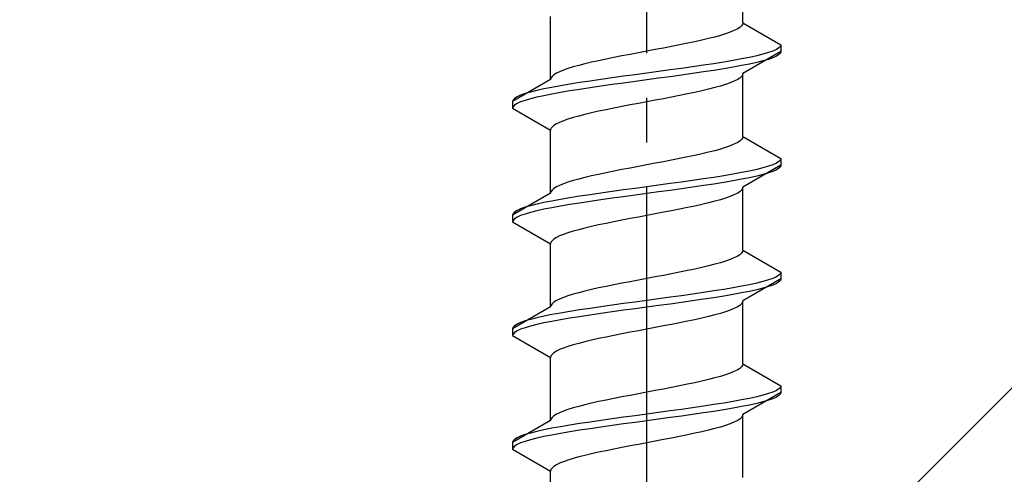
# Model space of a CAD drawing. Extents: x 0 to 1750, y 0 to 2615.
# Drawn here: x 761 to 783, y 2203 to 2213 of the extents above; entities that cross this region are included whole.
import ezdxf

# ---------------------------------------------------------------- set-up
doc = ezdxf.new("R2010")
doc.units = 0
doc.linetypes.add('YCENTER_1', pattern=[13, 10, -1, 1, -1])
doc.linetypes.add('YHIDDEN_1', pattern=[4, 3, -1])
doc.layers.add('YKK_13', color=4, linetype='CONTINUOUS', lineweight=30)
doc.layers.add('YSS_K', color=3, linetype='CONTINUOUS', lineweight=13)

msp = doc.modelspace()

# ---------------------------------------------------------------- linework, layer by layer
at = {"layer": 'YKK_13', "linetype": 'YCENTER_1'}
msp.add_line((775, 2173.645), (775, 2242.044), dxfattribs=at)
at = {"layer": 'YKK_13', "linetype": 'YHIDDEN_1'}
for p, q in [((777.15, 2213.321), (777.15, 2214.729)), ((772.85, 2212.051), (772.85, 2213.459)), ((776.949, 2213.145), (776.862, 2213.109)), ((777.02, 2213.18), (776.949, 2213.145)), ((777.077, 2213.215), (777.02, 2213.18)), ((777.117, 2213.25), (777.077, 2213.215)), ((777.142, 2213.286), (777.117, 2213.25)), ((777.15, 2213.321), (777.142, 2213.286)), ((777.15, 2213.321), (778, 2212.83)), ((776.233, 2212.933), (776.075, 2212.898)), ((776.382, 2212.968), (776.233, 2212.933)), ((776.52, 2213.003), (776.382, 2212.968)), ((776.647, 2213.039), (776.52, 2213.003)), ((776.761, 2213.074), (776.647, 2213.039)), ((776.862, 2213.109), (776.761, 2213.074)), ((775.187, 2212.721), (775, 2212.686)), ((775.373, 2212.756), (775.187, 2212.721)), ((775.556, 2212.792), (775.373, 2212.756)), ((775.735, 2212.827), (775.556, 2212.792)), ((775.909, 2212.862), (775.735, 2212.827)), ((776.075, 2212.898), (775.909, 2212.862)), ((777.898, 2212.724), (777.819, 2212.689)), ((777.954, 2212.76), (777.898, 2212.724)), ((777.989, 2212.795), (777.954, 2212.76)), ((778, 2212.83), (777.989, 2212.795)), ((778, 2212.83), (778, 2212.68)), ((773.925, 2212.474), (773.767, 2212.439)), ((774.091, 2212.51), (773.925, 2212.474)), ((774.265, 2212.545), (774.091, 2212.51)), ((774.444, 2212.58), (774.265, 2212.545)), ((774.627, 2212.615), (774.444, 2212.58)), ((774.813, 2212.651), (774.627, 2212.615)), ((775, 2212.686), (774.813, 2212.651)), ((776.928, 2212.477), (776.721, 2212.442)), ((777.121, 2212.513), (776.928, 2212.477)), ((777.298, 2212.548), (777.121, 2212.513)), ((778, 2212.68), (777.15, 2212.189)), ((777.457, 2212.583), (777.298, 2212.548)), ((777.598, 2212.618), (777.457, 2212.583)), ((777.719, 2212.654), (777.598, 2212.618)), ((777.719, 2212.504), (777.598, 2212.468)), ((777.819, 2212.689), (777.719, 2212.654)), ((777.819, 2212.539), (777.719, 2212.504)), ((777.898, 2212.574), (777.819, 2212.539)), ((777.954, 2212.61), (777.898, 2212.574)), ((777.989, 2212.645), (777.954, 2212.61)), ((778, 2212.68), (777.989, 2212.645)), ((773.138, 2212.263), (773.051, 2212.227)), ((773.239, 2212.298), (773.138, 2212.263)), ((773.353, 2212.333), (773.239, 2212.298)), ((773.48, 2212.368), (773.353, 2212.333)), ((773.618, 2212.404), (773.48, 2212.368)), ((773.767, 2212.439), (773.618, 2212.404)), ((775.521, 2212.266), (775.261, 2212.23)), ((775.776, 2212.301), (775.521, 2212.266)), ((776.026, 2212.336), (775.776, 2212.301)), ((776.268, 2212.372), (776.026, 2212.336)), ((776.5, 2212.407), (776.268, 2212.372)), ((776.5, 2212.257), (776.268, 2212.222)), ((776.721, 2212.442), (776.5, 2212.407)), ((776.721, 2212.292), (776.5, 2212.257)), ((776.928, 2212.327), (776.721, 2212.292)), ((777.121, 2212.363), (776.928, 2212.327)), ((777.298, 2212.398), (777.121, 2212.363)), ((777.457, 2212.433), (777.298, 2212.398)), ((777.598, 2212.468), (777.457, 2212.433)), ((772.85, 2212.051), (772, 2211.56)), ((772.858, 2212.086), (772.85, 2212.051)), ((772.883, 2212.121), (772.858, 2212.086)), ((772.923, 2212.157), (772.883, 2212.121)), ((772.98, 2212.192), (772.923, 2212.157)), ((773.051, 2212.227), (772.98, 2212.192)), ((773.974, 2212.054), (773.732, 2212.019)), ((774.224, 2212.089), (773.974, 2212.054)), ((774.479, 2212.125), (774.224, 2212.089)), ((774.739, 2212.16), (774.479, 2212.125)), ((775, 2212.195), (774.739, 2212.16)), ((775, 2212.045), (774.739, 2212.01)), ((775.261, 2212.23), (775, 2212.195)), ((775.261, 2212.08), (775, 2212.045)), ((775.521, 2212.116), (775.261, 2212.08)), ((775.776, 2212.151), (775.521, 2212.116)), ((776.026, 2212.186), (775.776, 2212.151)), ((776.268, 2212.222), (776.026, 2212.186)), ((777.02, 2212.048), (776.949, 2212.013)), ((777.077, 2212.084), (777.02, 2212.048)), ((777.117, 2212.119), (777.077, 2212.084)), ((777.142, 2212.154), (777.117, 2212.119)), ((777.15, 2212.189), (777.142, 2212.154)), ((777.15, 2210.781), (777.15, 2212.189)), ((772.702, 2211.842), (772.543, 2211.807)), ((772.879, 2211.878), (772.702, 2211.842)), ((773.072, 2211.913), (772.879, 2211.878)), ((773.279, 2211.948), (773.072, 2211.913)), ((773.5, 2211.983), (773.279, 2211.948)), ((773.5, 2211.833), (773.279, 2211.798)), ((773.732, 2212.019), (773.5, 2211.983)), ((773.732, 2211.869), (773.5, 2211.833)), ((773.974, 2211.904), (773.732, 2211.869)), ((774.224, 2211.939), (773.974, 2211.904)), ((774.479, 2211.975), (774.224, 2211.939)), ((774.739, 2212.01), (774.479, 2211.975)), ((776.382, 2211.837), (776.233, 2211.801)), ((776.52, 2211.872), (776.382, 2211.837)), ((776.647, 2211.907), (776.52, 2211.872)), ((776.761, 2211.942), (776.647, 2211.907)), ((776.862, 2211.978), (776.761, 2211.942)), ((776.949, 2212.013), (776.862, 2211.978)), ((772.011, 2211.595), (772, 2211.56)), ((772.046, 2211.631), (772.011, 2211.595)), ((772.102, 2211.666), (772.046, 2211.631)), ((772.181, 2211.701), (772.102, 2211.666)), ((772.281, 2211.737), (772.181, 2211.701)), ((772.402, 2211.772), (772.281, 2211.737)), ((772.402, 2211.622), (772.281, 2211.587)), ((772.543, 2211.807), (772.402, 2211.772)), ((772.543, 2211.657), (772.402, 2211.622)), ((772.702, 2211.692), (772.543, 2211.657)), ((772.879, 2211.728), (772.702, 2211.692)), ((773.072, 2211.763), (772.879, 2211.728)), ((773.279, 2211.798), (773.072, 2211.763)), ((775.373, 2211.625), (775.187, 2211.59)), ((775.556, 2211.66), (775.373, 2211.625)), ((775.735, 2211.696), (775.556, 2211.66)), ((775.909, 2211.731), (775.735, 2211.696)), ((776.075, 2211.766), (775.909, 2211.731)), ((776.233, 2211.801), (776.075, 2211.766)), ((772, 2211.56), (772, 2211.41)), ((772.011, 2211.445), (772, 2211.41)), ((772, 2211.41), (772.85, 2210.919)), ((772.046, 2211.481), (772.011, 2211.445)), ((772.102, 2211.516), (772.046, 2211.481)), ((772.181, 2211.551), (772.102, 2211.516)), ((772.281, 2211.587), (772.181, 2211.551)), ((774.091, 2211.378), (773.925, 2211.343)), ((774.265, 2211.413), (774.091, 2211.378)), ((774.444, 2211.449), (774.265, 2211.413)), ((774.627, 2211.484), (774.444, 2211.449)), ((774.813, 2211.519), (774.627, 2211.484)), ((775, 2211.554), (774.813, 2211.519)), ((775.187, 2211.59), (775, 2211.554)), ((773.239, 2211.166), (773.138, 2211.131)), ((773.353, 2211.202), (773.239, 2211.166)), ((773.48, 2211.237), (773.353, 2211.202)), ((773.618, 2211.272), (773.48, 2211.237)), ((773.767, 2211.307), (773.618, 2211.272)), ((773.925, 2211.343), (773.767, 2211.307)), ((772.858, 2210.955), (772.85, 2210.919)), ((772.883, 2210.99), (772.858, 2210.955)), ((772.923, 2211.025), (772.883, 2210.99)), ((772.98, 2211.061), (772.923, 2211.025)), ((773.051, 2211.096), (772.98, 2211.061)), ((773.138, 2211.131), (773.051, 2211.096)), ((772.85, 2209.511), (772.85, 2210.919)), ((777.142, 2210.746), (777.117, 2210.71)), ((777.15, 2210.781), (777.142, 2210.746)), ((777.15, 2210.781), (778, 2210.29)), ((776.647, 2210.499), (776.52, 2210.463)), ((776.761, 2210.534), (776.647, 2210.499)), ((776.862, 2210.569), (776.761, 2210.534)), ((776.949, 2210.605), (776.862, 2210.569)), ((777.02, 2210.64), (776.949, 2210.605)), ((777.077, 2210.675), (777.02, 2210.64)), ((777.117, 2210.71), (777.077, 2210.675)), ((775.735, 2210.287), (775.556, 2210.252)), ((775.909, 2210.322), (775.735, 2210.287)), ((776.075, 2210.358), (775.909, 2210.322)), ((776.233, 2210.393), (776.075, 2210.358)), ((776.382, 2210.428), (776.233, 2210.393)), ((776.52, 2210.463), (776.382, 2210.428)), ((778, 2210.29), (777.989, 2210.255)), ((778, 2210.29), (778, 2210.14)), ((774.627, 2210.075), (774.444, 2210.04)), ((774.813, 2210.111), (774.627, 2210.075)), ((775, 2210.146), (774.813, 2210.111)), ((775.187, 2210.181), (775, 2210.146)), ((775.373, 2210.216), (775.187, 2210.181)), ((775.556, 2210.252), (775.373, 2210.216)), ((778, 2210.14), (777.15, 2209.649)), ((777.598, 2210.078), (777.457, 2210.043)), ((777.719, 2210.114), (777.598, 2210.078)), ((777.819, 2210.149), (777.719, 2210.114)), ((777.898, 2210.184), (777.819, 2210.149)), ((777.954, 2210.22), (777.898, 2210.184)), ((777.954, 2210.07), (777.898, 2210.034)), ((777.989, 2210.255), (777.954, 2210.22)), ((777.989, 2210.105), (777.954, 2210.07)), ((778, 2210.14), (777.989, 2210.105)), ((773.618, 2209.864), (773.48, 2209.828)), ((773.767, 2209.899), (773.618, 2209.864)), ((773.925, 2209.934), (773.767, 2209.899)), ((774.091, 2209.97), (773.925, 2209.934)), ((774.265, 2210.005), (774.091, 2209.97)), ((774.444, 2210.04), (774.265, 2210.005)), ((776.5, 2209.867), (776.268, 2209.832)), ((776.721, 2209.902), (776.5, 2209.867)), ((776.928, 2209.937), (776.721, 2209.902)), ((777.121, 2209.973), (776.928, 2209.937)), ((777.298, 2210.008), (777.121, 2209.973)), ((777.298, 2209.858), (777.121, 2209.823)), ((777.457, 2210.043), (777.298, 2210.008)), ((777.457, 2209.893), (777.298, 2209.858)), ((777.598, 2209.928), (777.457, 2209.893)), ((777.719, 2209.964), (777.598, 2209.928)), ((777.819, 2209.999), (777.719, 2209.964)), ((777.898, 2210.034), (777.819, 2209.999)), ((772.923, 2209.617), (772.883, 2209.581)), ((772.98, 2209.652), (772.923, 2209.617)), ((773.051, 2209.687), (772.98, 2209.652)), ((773.138, 2209.723), (773.051, 2209.687)), ((773.239, 2209.758), (773.138, 2209.723)), ((773.353, 2209.793), (773.239, 2209.758)), ((773.48, 2209.828), (773.353, 2209.793)), ((774.739, 2209.62), (774.479, 2209.585)), ((775, 2209.655), (774.739, 2209.62)), ((775.261, 2209.69), (775, 2209.655)), ((775.521, 2209.726), (775.261, 2209.69)), ((775.776, 2209.761), (775.521, 2209.726)), ((776.026, 2209.796), (775.776, 2209.761)), ((776.026, 2209.646), (775.776, 2209.611)), ((776.268, 2209.832), (776.026, 2209.796)), ((776.268, 2209.682), (776.026, 2209.646)), ((776.5, 2209.717), (776.268, 2209.682)), ((776.721, 2209.752), (776.5, 2209.717)), ((776.928, 2209.787), (776.721, 2209.752)), ((777.121, 2209.823), (776.928, 2209.787)), ((777.142, 2209.614), (777.117, 2209.579)), ((777.15, 2209.649), (777.142, 2209.614)), ((777.15, 2208.241), (777.15, 2209.649)), ((772.85, 2209.511), (772, 2209.02)), ((772.858, 2209.546), (772.85, 2209.511)), ((772.883, 2209.581), (772.858, 2209.546)), ((773.279, 2209.408), (773.072, 2209.373)), ((773.5, 2209.443), (773.279, 2209.408)), ((773.732, 2209.479), (773.5, 2209.443)), ((773.974, 2209.514), (773.732, 2209.479)), ((774.224, 2209.549), (773.974, 2209.514)), ((774.224, 2209.399), (773.974, 2209.364)), ((774.479, 2209.585), (774.224, 2209.549)), ((774.479, 2209.435), (774.224, 2209.399)), ((774.739, 2209.47), (774.479, 2209.435)), ((775, 2209.505), (774.739, 2209.47)), ((775.261, 2209.54), (775, 2209.505)), ((775.521, 2209.576), (775.261, 2209.54)), ((775.776, 2209.611), (775.521, 2209.576)), ((776.761, 2209.402), (776.647, 2209.367)), ((776.862, 2209.438), (776.761, 2209.402)), ((776.949, 2209.473), (776.862, 2209.438)), ((777.02, 2209.508), (776.949, 2209.473)), ((777.077, 2209.544), (777.02, 2209.508)), ((777.117, 2209.579), (777.077, 2209.544)), ((772.281, 2209.197), (772.181, 2209.161)), ((772.402, 2209.232), (772.281, 2209.197)), ((772.543, 2209.267), (772.402, 2209.232)), ((772.702, 2209.302), (772.543, 2209.267)), ((772.879, 2209.338), (772.702, 2209.302)), ((772.879, 2209.188), (772.702, 2209.152)), ((773.072, 2209.373), (772.879, 2209.338)), ((773.072, 2209.223), (772.879, 2209.188)), ((773.279, 2209.258), (773.072, 2209.223)), ((773.5, 2209.293), (773.279, 2209.258)), ((773.732, 2209.329), (773.5, 2209.293)), ((773.974, 2209.364), (773.732, 2209.329)), ((775.909, 2209.191), (775.735, 2209.156)), ((776.075, 2209.226), (775.909, 2209.191)), ((776.233, 2209.261), (776.075, 2209.226)), ((776.382, 2209.297), (776.233, 2209.261)), ((776.52, 2209.332), (776.382, 2209.297)), ((776.647, 2209.367), (776.52, 2209.332)), ((772.011, 2209.055), (772, 2209.02)), ((772, 2209.02), (772, 2208.87)), ((772.046, 2209.091), (772.011, 2209.055)), ((772.102, 2209.126), (772.046, 2209.091)), ((772.102, 2208.976), (772.046, 2208.941)), ((772.181, 2209.161), (772.102, 2209.126)), ((772.181, 2209.011), (772.102, 2208.976)), ((772.281, 2209.047), (772.181, 2209.011)), ((772.402, 2209.082), (772.281, 2209.047)), ((772.543, 2209.117), (772.402, 2209.082)), ((772.702, 2209.152), (772.543, 2209.117)), ((774.813, 2208.979), (774.627, 2208.944)), ((775, 2209.014), (774.813, 2208.979)), ((775.187, 2209.05), (775, 2209.014)), ((775.373, 2209.085), (775.187, 2209.05)), ((775.556, 2209.12), (775.373, 2209.085)), ((775.735, 2209.156), (775.556, 2209.12)), ((772.011, 2208.905), (772, 2208.87)), ((772, 2208.87), (772.85, 2208.379)), ((772.046, 2208.941), (772.011, 2208.905)), ((773.618, 2208.732), (773.48, 2208.697)), ((773.767, 2208.767), (773.618, 2208.732)), ((773.925, 2208.803), (773.767, 2208.767)), ((774.091, 2208.838), (773.925, 2208.803)), ((774.265, 2208.873), (774.091, 2208.838)), ((774.444, 2208.909), (774.265, 2208.873)), ((774.627, 2208.944), (774.444, 2208.909)), ((772.98, 2208.521), (772.923, 2208.485)), ((773.051, 2208.556), (772.98, 2208.521)), ((773.138, 2208.591), (773.051, 2208.556)), ((773.239, 2208.626), (773.138, 2208.591)), ((773.353, 2208.662), (773.239, 2208.626)), ((773.48, 2208.697), (773.353, 2208.662)), ((772.858, 2208.415), (772.85, 2208.379)), ((772.85, 2206.971), (772.85, 2208.379)), ((772.883, 2208.45), (772.858, 2208.415)), ((772.923, 2208.485), (772.883, 2208.45)), ((777.02, 2208.1), (776.949, 2208.065)), ((777.077, 2208.135), (777.02, 2208.1)), ((777.117, 2208.17), (777.077, 2208.135)), ((777.142, 2208.206), (777.117, 2208.17)), ((777.15, 2208.241), (777.142, 2208.206)), ((777.15, 2208.241), (778, 2207.75)), ((776.233, 2207.853), (776.075, 2207.818)), ((776.382, 2207.888), (776.233, 2207.853)), ((776.52, 2207.923), (776.382, 2207.888)), ((776.647, 2207.959), (776.52, 2207.923)), ((776.761, 2207.994), (776.647, 2207.959)), ((776.862, 2208.029), (776.761, 2207.994)), ((776.949, 2208.065), (776.862, 2208.029)), ((775.187, 2207.641), (775, 2207.606)), ((775.373, 2207.676), (775.187, 2207.641)), ((775.556, 2207.712), (775.373, 2207.676)), ((775.735, 2207.747), (775.556, 2207.712)), ((775.909, 2207.782), (775.735, 2207.747)), ((776.075, 2207.818), (775.909, 2207.782)), ((777.898, 2207.644), (777.819, 2207.609)), ((777.954, 2207.68), (777.898, 2207.644)), ((777.989, 2207.715), (777.954, 2207.68)), ((778, 2207.75), (777.989, 2207.715)), ((778, 2207.75), (778, 2207.6)), ((774.091, 2207.43), (773.925, 2207.394)), ((774.265, 2207.465), (774.091, 2207.43)), ((774.444, 2207.5), (774.265, 2207.465)), ((774.627, 2207.535), (774.444, 2207.5)), ((774.813, 2207.571), (774.627, 2207.535)), ((775, 2207.606), (774.813, 2207.571)), ((777.121, 2207.433), (776.928, 2207.397)), ((777.298, 2207.468), (777.121, 2207.433)), ((778, 2207.6), (777.15, 2207.109)), ((777.457, 2207.503), (777.298, 2207.468)), ((777.598, 2207.538), (777.457, 2207.503)), ((777.719, 2207.574), (777.598, 2207.538)), ((777.719, 2207.424), (777.598, 2207.388)), ((777.819, 2207.609), (777.719, 2207.574)), ((777.819, 2207.459), (777.719, 2207.424)), ((777.898, 2207.494), (777.819, 2207.459)), ((777.954, 2207.53), (777.898, 2207.494)), ((777.989, 2207.565), (777.954, 2207.53)), ((778, 2207.6), (777.989, 2207.565)), ((773.239, 2207.218), (773.138, 2207.183)), ((773.353, 2207.253), (773.239, 2207.218)), ((773.48, 2207.288), (773.353, 2207.253)), ((773.618, 2207.324), (773.48, 2207.288)), ((773.767, 2207.359), (773.618, 2207.324)), ((773.925, 2207.394), (773.767, 2207.359)), ((775.776, 2207.221), (775.521, 2207.186)), ((776.026, 2207.256), (775.776, 2207.221)), ((776.268, 2207.292), (776.026, 2207.256)), ((776.5, 2207.327), (776.268, 2207.292)), ((776.721, 2207.362), (776.5, 2207.327)), ((776.721, 2207.212), (776.5, 2207.177)), ((776.928, 2207.397), (776.721, 2207.362)), ((776.928, 2207.247), (776.721, 2207.212)), ((777.121, 2207.283), (776.928, 2207.247)), ((777.298, 2207.318), (777.121, 2207.283)), ((777.457, 2207.353), (777.298, 2207.318)), ((777.598, 2207.388), (777.457, 2207.353)), ((772.85, 2206.971), (772, 2206.48)), ((772.858, 2207.006), (772.85, 2206.971)), ((772.883, 2207.041), (772.858, 2207.006)), ((772.923, 2207.077), (772.883, 2207.041)), ((772.98, 2207.112), (772.923, 2207.077)), ((773.051, 2207.147), (772.98, 2207.112)), ((773.138, 2207.183), (773.051, 2207.147)), ((773.974, 2206.974), (773.732, 2206.939)), ((774.224, 2207.009), (773.974, 2206.974)), ((774.479, 2207.045), (774.224, 2207.009)), ((774.739, 2207.08), (774.479, 2207.045)), ((775, 2207.115), (774.739, 2207.08)), ((775.261, 2207.15), (775, 2207.115)), ((775.261, 2207), (775, 2206.965)), ((775.521, 2207.186), (775.261, 2207.15)), ((775.521, 2207.036), (775.261, 2207)), ((775.776, 2207.071), (775.521, 2207.036)), ((776.026, 2207.106), (775.776, 2207.071)), ((776.268, 2207.142), (776.026, 2207.106)), ((776.5, 2207.177), (776.268, 2207.142)), ((777.077, 2207.004), (777.02, 2206.968)), ((777.117, 2207.039), (777.077, 2207.004)), ((777.142, 2207.074), (777.117, 2207.039)), ((777.15, 2207.109), (777.142, 2207.074)), ((777.15, 2205.701), (777.15, 2207.109)), ((772.702, 2206.762), (772.543, 2206.727)), ((772.879, 2206.798), (772.702, 2206.762)), ((773.072, 2206.833), (772.879, 2206.798)), ((773.279, 2206.868), (773.072, 2206.833)), ((773.5, 2206.903), (773.279, 2206.868)), ((773.5, 2206.753), (773.279, 2206.718)), ((773.732, 2206.939), (773.5, 2206.903)), ((773.732, 2206.789), (773.5, 2206.753)), ((773.974, 2206.824), (773.732, 2206.789)), ((774.224, 2206.859), (773.974, 2206.824)), ((774.479, 2206.895), (774.224, 2206.859)), ((774.739, 2206.93), (774.479, 2206.895)), ((775, 2206.965), (774.739, 2206.93)), ((776.382, 2206.757), (776.233, 2206.721)), ((776.52, 2206.792), (776.382, 2206.757)), ((776.647, 2206.827), (776.52, 2206.792)), ((776.761, 2206.862), (776.647, 2206.827)), ((776.862, 2206.898), (776.761, 2206.862)), ((776.949, 2206.933), (776.862, 2206.898)), ((777.02, 2206.968), (776.949, 2206.933)), ((772.046, 2206.551), (772.011, 2206.515)), ((772.102, 2206.586), (772.046, 2206.551)), ((772.181, 2206.621), (772.102, 2206.586)), ((772.281, 2206.657), (772.181, 2206.621)), ((772.402, 2206.692), (772.281, 2206.657)), ((772.402, 2206.542), (772.281, 2206.507)), ((772.543, 2206.727), (772.402, 2206.692)), ((772.543, 2206.577), (772.402, 2206.542)), ((772.702, 2206.612), (772.543, 2206.577)), ((772.879, 2206.648), (772.702, 2206.612)), ((773.072, 2206.683), (772.879, 2206.648)), ((773.279, 2206.718), (773.072, 2206.683)), ((775.373, 2206.545), (775.187, 2206.51)), ((775.556, 2206.58), (775.373, 2206.545)), ((775.735, 2206.616), (775.556, 2206.58)), ((775.909, 2206.651), (775.735, 2206.616)), ((776.075, 2206.686), (775.909, 2206.651)), ((776.233, 2206.721), (776.075, 2206.686)), ((772.011, 2206.515), (772, 2206.48)), ((772, 2206.48), (772, 2206.33)), ((772.011, 2206.365), (772, 2206.33)), ((772, 2206.33), (772.85, 2205.839)), ((772.046, 2206.401), (772.011, 2206.365)), ((772.102, 2206.436), (772.046, 2206.401)), ((772.181, 2206.471), (772.102, 2206.436)), ((772.281, 2206.507), (772.181, 2206.471)), ((774.265, 2206.333), (774.091, 2206.298)), ((774.444, 2206.369), (774.265, 2206.333)), ((774.627, 2206.404), (774.444, 2206.369)), ((774.813, 2206.439), (774.627, 2206.404)), ((775, 2206.474), (774.813, 2206.439)), ((775.187, 2206.51), (775, 2206.474)), ((773.353, 2206.122), (773.239, 2206.086)), ((773.48, 2206.157), (773.353, 2206.122)), ((773.618, 2206.192), (773.48, 2206.157)), ((773.767, 2206.227), (773.618, 2206.192)), ((773.925, 2206.263), (773.767, 2206.227)), ((774.091, 2206.298), (773.925, 2206.263)), ((772.858, 2205.875), (772.85, 2205.839)), ((772.883, 2205.91), (772.858, 2205.875)), ((772.923, 2205.945), (772.883, 2205.91)), ((772.98, 2205.981), (772.923, 2205.945)), ((773.051, 2206.016), (772.98, 2205.981)), ((773.138, 2206.051), (773.051, 2206.016)), ((773.239, 2206.086), (773.138, 2206.051)), ((772.85, 2204.431), (772.85, 2205.839)), ((777.142, 2205.666), (777.117, 2205.63)), ((777.15, 2205.701), (777.142, 2205.666)), ((777.15, 2205.701), (778, 2205.21)), ((776.761, 2205.454), (776.647, 2205.419)), ((776.862, 2205.489), (776.761, 2205.454)), ((776.949, 2205.525), (776.862, 2205.489)), ((777.02, 2205.56), (776.949, 2205.525)), ((777.077, 2205.595), (777.02, 2205.56)), ((777.117, 2205.63), (777.077, 2205.595)), ((775.909, 2205.242), (775.735, 2205.207)), ((776.075, 2205.278), (775.909, 2205.242)), ((776.233, 2205.313), (776.075, 2205.278)), ((776.382, 2205.348), (776.233, 2205.313)), ((776.52, 2205.383), (776.382, 2205.348)), ((776.647, 2205.419), (776.52, 2205.383)), ((774.627, 2204.995), (774.444, 2204.96)), ((774.813, 2205.031), (774.627, 2204.995)), ((775, 2205.066), (774.813, 2205.031)), ((775.187, 2205.101), (775, 2205.066)), ((775.373, 2205.136), (775.187, 2205.101)), ((775.556, 2205.172), (775.373, 2205.136)), ((775.735, 2205.207), (775.556, 2205.172)), ((778, 2205.06), (777.15, 2204.569)), ((777.598, 2204.998), (777.457, 2204.963)), ((777.719, 2205.034), (777.598, 2204.998)), ((777.819, 2205.069), (777.719, 2205.034)), ((777.898, 2205.104), (777.819, 2205.069)), ((777.954, 2205.14), (777.898, 2205.104)), ((777.989, 2205.175), (777.954, 2205.14)), ((777.989, 2205.025), (777.954, 2204.99)), ((778, 2205.21), (777.989, 2205.175)), ((778, 2205.06), (777.989, 2205.025)), ((778, 2205.21), (778, 2205.06)), ((773.618, 2204.784), (773.48, 2204.748)), ((773.767, 2204.819), (773.618, 2204.784)), ((773.925, 2204.854), (773.767, 2204.819)), ((774.091, 2204.89), (773.925, 2204.854)), ((774.265, 2204.925), (774.091, 2204.89)), ((774.444, 2204.96), (774.265, 2204.925)), ((776.5, 2204.787), (776.268, 2204.752)), ((776.721, 2204.822), (776.5, 2204.787)), ((776.928, 2204.857), (776.721, 2204.822)), ((777.121, 2204.893), (776.928, 2204.857)), ((777.298, 2204.928), (777.121, 2204.893)), ((777.298, 2204.778), (777.121, 2204.743)), ((777.457, 2204.963), (777.298, 2204.928)), ((777.457, 2204.813), (777.298, 2204.778)), ((777.598, 2204.848), (777.457, 2204.813)), ((777.719, 2204.884), (777.598, 2204.848)), ((777.819, 2204.919), (777.719, 2204.884)), ((777.898, 2204.954), (777.819, 2204.919)), ((777.954, 2204.99), (777.898, 2204.954)), ((772.98, 2204.572), (772.923, 2204.537)), ((773.051, 2204.607), (772.98, 2204.572)), ((773.138, 2204.643), (773.051, 2204.607)), ((773.239, 2204.678), (773.138, 2204.643)), ((773.353, 2204.713), (773.239, 2204.678)), ((773.48, 2204.748), (773.353, 2204.713)), ((775, 2204.575), (774.739, 2204.54)), ((775.261, 2204.61), (775, 2204.575)), ((775.521, 2204.646), (775.261, 2204.61)), ((775.776, 2204.681), (775.521, 2204.646)), ((776.026, 2204.716), (775.776, 2204.681)), ((776.026, 2204.566), (775.776, 2204.531)), ((776.268, 2204.752), (776.026, 2204.716)), ((776.268, 2204.602), (776.026, 2204.566)), ((776.5, 2204.637), (776.268, 2204.602)), ((776.721, 2204.672), (776.5, 2204.637)), ((776.928, 2204.707), (776.721, 2204.672)), ((777.121, 2204.743), (776.928, 2204.707)), ((777.15, 2204.569), (777.142, 2204.534)), ((777.15, 2203.161), (777.15, 2204.569)), ((772.85, 2204.431), (772, 2203.94)), ((772.858, 2204.466), (772.85, 2204.431)), ((772.883, 2204.501), (772.858, 2204.466)), ((772.923, 2204.537), (772.883, 2204.501)), ((773.5, 2204.363), (773.279, 2204.328)), ((773.732, 2204.399), (773.5, 2204.363)), ((773.974, 2204.434), (773.732, 2204.399)), ((774.224, 2204.469), (773.974, 2204.434)), ((774.479, 2204.505), (774.224, 2204.469)), ((774.479, 2204.355), (774.224, 2204.319)), ((774.739, 2204.54), (774.479, 2204.505)), ((774.739, 2204.39), (774.479, 2204.355)), ((775, 2204.425), (774.739, 2204.39)), ((775.261, 2204.46), (775, 2204.425)), ((775.521, 2204.496), (775.261, 2204.46)), ((775.776, 2204.531), (775.521, 2204.496)), ((776.862, 2204.358), (776.761, 2204.322)), ((776.949, 2204.393), (776.862, 2204.358)), ((777.02, 2204.428), (776.949, 2204.393)), ((777.077, 2204.464), (777.02, 2204.428)), ((777.117, 2204.499), (777.077, 2204.464)), ((777.142, 2204.534), (777.117, 2204.499)), ((772.281, 2204.117), (772.181, 2204.081)), ((772.402, 2204.152), (772.281, 2204.117)), ((772.543, 2204.187), (772.402, 2204.152)), ((772.702, 2204.222), (772.543, 2204.187)), ((772.879, 2204.258), (772.702, 2204.222)), ((773.072, 2204.293), (772.879, 2204.258)), ((773.072, 2204.143), (772.879, 2204.108)), ((773.279, 2204.328), (773.072, 2204.293)), ((773.279, 2204.178), (773.072, 2204.143)), ((773.5, 2204.213), (773.279, 2204.178)), ((773.732, 2204.249), (773.5, 2204.213)), ((773.974, 2204.284), (773.732, 2204.249)), ((774.224, 2204.319), (773.974, 2204.284)), ((775.909, 2204.111), (775.735, 2204.076)), ((776.075, 2204.146), (775.909, 2204.111)), ((776.233, 2204.181), (776.075, 2204.146)), ((776.382, 2204.217), (776.233, 2204.181)), ((776.52, 2204.252), (776.382, 2204.217)), ((776.647, 2204.287), (776.52, 2204.252)), ((776.761, 2204.322), (776.647, 2204.287)), ((772.011, 2203.975), (772, 2203.94)), ((772, 2203.94), (772, 2203.79)), ((772.046, 2204.011), (772.011, 2203.975)), ((772.102, 2204.046), (772.046, 2204.011)), ((772.102, 2203.896), (772.046, 2203.861)), ((772.181, 2204.081), (772.102, 2204.046)), ((772.181, 2203.931), (772.102, 2203.896)), ((772.281, 2203.967), (772.181, 2203.931)), ((772.402, 2204.002), (772.281, 2203.967)), ((772.543, 2204.037), (772.402, 2204.002)), ((772.702, 2204.072), (772.543, 2204.037)), ((772.879, 2204.108), (772.702, 2204.072)), ((774.813, 2203.899), (774.627, 2203.864)), ((775, 2203.934), (774.813, 2203.899)), ((775.187, 2203.97), (775, 2203.934)), ((775.373, 2204.005), (775.187, 2203.97)), ((775.556, 2204.04), (775.373, 2204.005)), ((775.735, 2204.076), (775.556, 2204.04)), ((772.011, 2203.825), (772, 2203.79)), ((772, 2203.79), (772.85, 2203.299)), ((772.046, 2203.861), (772.011, 2203.825)), ((773.767, 2203.687), (773.618, 2203.652)), ((773.925, 2203.723), (773.767, 2203.687)), ((774.091, 2203.758), (773.925, 2203.723)), ((774.265, 2203.793), (774.091, 2203.758)), ((774.444, 2203.829), (774.265, 2203.793)), ((774.627, 2203.864), (774.444, 2203.829)), ((773.051, 2203.476), (772.98, 2203.441)), ((773.138, 2203.511), (773.051, 2203.476)), ((773.239, 2203.546), (773.138, 2203.511)), ((773.353, 2203.582), (773.239, 2203.546)), ((773.48, 2203.617), (773.353, 2203.582)), ((773.618, 2203.652), (773.48, 2203.617)), ((772.858, 2203.335), (772.85, 2203.299)), ((772.85, 2201.891), (772.85, 2203.299)), ((772.883, 2203.37), (772.858, 2203.335)), ((772.923, 2203.405), (772.883, 2203.37)), ((772.98, 2203.441), (772.923, 2203.405))]:
    msp.add_line(p, q, dxfattribs=at)
at = {"layer": 'YSS_K'}
msp.add_line((805, 2226.999), (700, 2121.999), dxfattribs=at)

doc.saveas('drawing.dxf')
